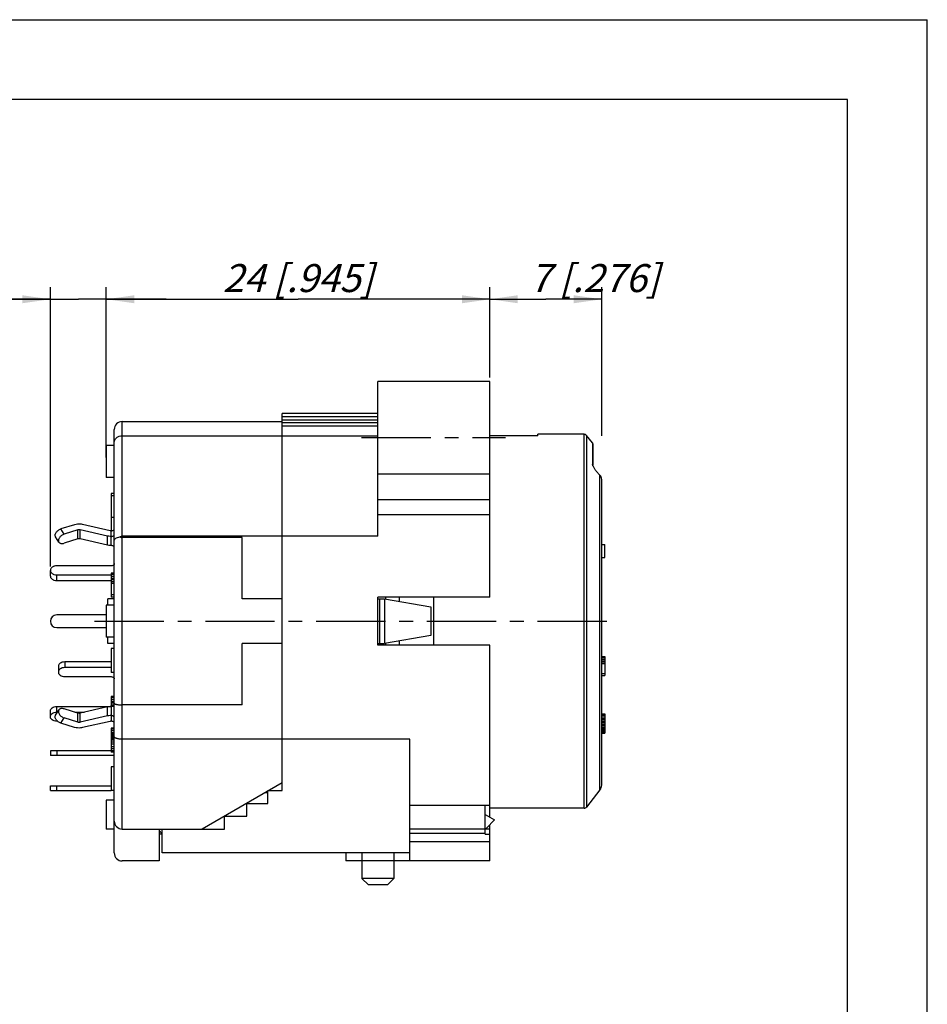
# Model space of a CAD drawing. Units: millimetres. Extents: x 0 to 420, y 0 to 297.
# Drawn here: x 306 to 420, y 174 to 297 of the extents above; entities that cross this region are included whole.
import ezdxf

# ---------------------------------------------------------------- set-up
doc = ezdxf.new("R2010")
doc.units = ezdxf.units.MM
doc.header["$LTSCALE"] = 23.1
doc.linetypes.add('CENTER', pattern=[0.6, 0.375, -0.075, 0.075, -0.075])
doc.layers.get('0').update_dxf_attribs({"linetype": 'CONTINUOUS'})
for name, color, linetype in [('BEMASSUNGEN', 7, 'CONTINUOUS'), ('BEZUGSACHSEN', 7, 'CONTINUOUS'), ('DEFAULT_1', 7, 'CENTER'), ('GV', 7, 'CONTINUOUS'), ('KANTENFASEN', 7, 'CONTINUOUS'), ('RUNDUNGEN', 7, 'CONTINUOUS'), ('TEARV', 7, 'CONTINUOUS'), ('V', 7, 'CONTINUOUS'), ('ZEICHNUNGSBEMASSUNGEN', 7, 'CONTINUOUS')]:
    doc.layers.add(name, color=color, linetype=linetype)
doc.styles.get("Standard").update_dxf_attribs({"font": 'txt', "width": 0.8})
doc.dimstyles.new('DIMSTYLE_3', dxfattribs={"dimtxt": 3.5, "dimasz": 3.5, "dimexe": 1.5, "dimexo": 0.5, "dimgap": 0.875, "dimtad": 1, "dimdec": 3, "dimlfac": 0.5, "dimdsep": 46, "dimtxsty": 'STANDARD', "dimblk": '_FILLED', "dimblk1": '_FILLED', "dimblk2": '_FILLED', "dimcen": 0.09, "dimclrt": 5, "dimadec": 0, "dimazin": 0, "dimtp": 0.2, "dimtm": 0.2, "dimtfac": 1, "dimtdec": 3, "dimtofl": 0, "dimtmove": 0, "dimatfit": 3, "dimldrblk": '_FILLED', "dimfxl": 1, "dimtolj": 1, "dimarcsym": 0})
doc.dimstyles.new('DIMSTYLE_4', dxfattribs={"dimtxt": 3.5, "dimasz": 3.5, "dimexe": 1.5, "dimexo": 0.5, "dimgap": 0.875, "dimtad": 1, "dimdec": 3, "dimlfac": 0.5, "dimdsep": 46, "dimtxsty": 'STANDARD', "dimblk": '_FILLED', "dimblk1": '_FILLED', "dimblk2": '_FILLED', "dimcen": 0.09, "dimclrt": 5, "dimadec": 0, "dimazin": 0, "dimtp": 0.1, "dimtm": 0.1, "dimtfac": 1, "dimtdec": 3, "dimtofl": 0, "dimtmove": 0, "dimatfit": 3, "dimldrblk": '_FILLED', "dimfxl": 1, "dimtolj": 1, "dimarcsym": 0})
doc.dimstyles.new('DIMSTYLE_6', dxfattribs={"dimtxt": 3.5, "dimasz": 3.5, "dimexe": 1.5, "dimexo": 0.5, "dimgap": 0.875, "dimtad": 1, "dimlfac": 0.5, "dimdsep": 46, "dimtxsty": 'STANDARD', "dimblk": '_FILLED', "dimblk1": '_FILLED', "dimblk2": '_FILLED', "dimcen": 0.09, "dimclrt": 5, "dimadec": 0, "dimazin": 0, "dimtp": 0.2, "dimtm": 0.2, "dimtfac": 1, "dimtofl": 0, "dimtmove": 0, "dimatfit": 3, "dimldrblk": '_FILLED', "dimfxl": 1, "dimtolj": 1, "dimarcsym": 0})

# ---------------------------------------------------------------- blocks, each defined once
blk = doc.blocks.new('_FILLED')
at = {"color": 0, "linetype": 'BYBLOCK'}
blk.add_solid([(0, 0), (-1, 0.143), (-1, -0.143)], dxfattribs=at)
blk = doc.blocks.new('*D4')
at = {"layer": 'ZEICHNUNGSBEMASSUNGEN', "color": 2, "linetype": 'CONTINUOUS'}
for p, q in [((317.25, 242.21), (317.25, 263.51)), ((365.25, 252.21), (365.25, 263.51)), ((317.25, 262.01), (341.25, 262.01)), ((365.25, 262.01), (341.25, 262.01))]:
    blk.add_line(p, q, dxfattribs=at)
at = {"layer": 'ZEICHNUNGSBEMASSUNGEN', "color": 2, "linetype": 'CONTINUOUS', "xscale": 3.5, "yscale": 3.5, "zscale": 3.5, "rotation": 180}
blk.add_blockref('_FILLED', (317.25, 262.01), dxfattribs=at)
at = {"layer": 'ZEICHNUNGSBEMASSUNGEN', "color": 2, "linetype": 'CONTINUOUS', "xscale": 3.5, "yscale": 3.5, "zscale": 3.5}
blk.add_blockref('_FILLED', (365.25, 262.01), dxfattribs=at)
at = {"layer": 'ZEICHNUNGSBEMASSUNGEN', "color": 5, "linetype": 'CONTINUOUS', "insert": (341.25, 266.41), "char_height": 3.5, "width": 33, "attachment_point": 2, "line_spacing_factor": 0.9}
blk.add_mtext('\\Q15.0;24{\\Ftxt.shx;\\W1.000000;\\H3.500000; }[.945]', dxfattribs=at)
blk = doc.blocks.new('*D5')
at = {"layer": 'ZEICHNUNGSBEMASSUNGEN', "color": 2, "linetype": 'CONTINUOUS'}
for p, q in [((310.25, 228.57), (310.25, 263.51)), ((317.25, 242.21), (317.25, 263.51)), ((310.25, 262.01), (281.37, 262.01)), ((281.37, 262.01), (313.75, 262.01)), ((324.75, 262.01), (313.75, 262.01)), ((317.25, 262.01), (324.75, 262.01))]:
    blk.add_line(p, q, dxfattribs=at)
at = {"layer": 'ZEICHNUNGSBEMASSUNGEN', "color": 2, "linetype": 'CONTINUOUS', "xscale": 3.5, "yscale": 3.5, "zscale": 3.5}
blk.add_blockref('_FILLED', (310.25, 262.01), dxfattribs=at)
at = {"layer": 'ZEICHNUNGSBEMASSUNGEN', "color": 2, "linetype": 'CONTINUOUS', "xscale": 3.5, "yscale": 3.5, "zscale": 3.5, "rotation": 180}
blk.add_blockref('_FILLED', (317.25, 262.01), dxfattribs=at)
at = {"layer": 'ZEICHNUNGSBEMASSUNGEN', "color": 5, "linetype": 'CONTINUOUS', "insert": (304.12, 266.41), "char_height": 3.5, "width": 34.125, "attachment_point": 3, "line_spacing_factor": 0.9}
blk.add_mtext('\\Q15.0;3,5{\\Ftxt.shx;\\W1.000000;\\H3.500000; }[.138]', dxfattribs=at)
blk = doc.blocks.new('*D26')
at = {"layer": 'BEMASSUNGEN', "color": 2, "linetype": 'CONTINUOUS'}
for p, q in [((365.25, 252.21), (365.25, 263.51)), ((379.25, 244.92), (379.25, 263.51)), ((365.25, 262.01), (372.25, 262.01)), ((379.25, 262.01), (372.25, 262.01))]:
    blk.add_line(p, q, dxfattribs=at)
at = {"layer": 'BEMASSUNGEN', "color": 2, "linetype": 'CONTINUOUS', "xscale": 3.5, "yscale": 3.5, "zscale": 3.5, "rotation": 180}
blk.add_blockref('_FILLED', (365.25, 262.01), dxfattribs=at)
at = {"layer": 'BEMASSUNGEN', "color": 2, "linetype": 'CONTINUOUS', "xscale": 3.5, "yscale": 3.5, "zscale": 3.5}
blk.add_blockref('_FILLED', (379.25, 262.01), dxfattribs=at)
at = {"layer": 'BEMASSUNGEN', "color": 5, "linetype": 'CONTINUOUS', "insert": (378.37, 266.41), "char_height": 3.5, "width": 29.25, "attachment_point": 2, "line_spacing_factor": 0.9}
blk.add_mtext('\\Q15.0;7{\\Ftxt.shx;\\W1.000000;\\H3.500000; }[.276]', dxfattribs=at)

msp = doc.modelspace()

# ---------------------------------------------------------------- linework, layer by layer
at = {"color": 7, "linetype": 'CONTINUOUS'}
for p, q in [((0, 297), (420, 297)), ((420, 0), (420, 297)), ((410, 287), (12.5, 287)), ((410, 10), (410, 287)), ((351.2455, 240.1152), (351.2455, 251.7085)), ((365.2455, 251.7085), (351.2455, 251.7085)), ((365.2455, 240.1152), (365.2455, 251.7085)), ((351.2455, 247.7085), (339.2455, 247.7085)), ((319.2455, 246.7085), (339.2455, 246.7085)), ((339.2455, 200.5085), (339.2455, 246.26)), ((339.2455, 244.9312), (351.2455, 244.9312)), ((371.2455, 244.9154), (365.2455, 244.9154)), ((377.0507, 245.1085), (371.2455, 245.1085)), ((371.2455, 244.9154), (371.2455, 245.1084)), ((378.0883, 244.0318), (377.3657, 244.955)), ((318.2455, 243.7085), (317.2455, 243.7085)), ((317.2455, 243.7082), (317.2455, 239.7088)), ((318.2455, 239.7085), (317.2455, 239.7085)), ((379.2455, 201.2085), (379.2455, 239.462)), ((317.8455, 237.7085), (317.8455, 233.0279)), ((318.2455, 237.7085), (317.8455, 237.7085)), ((318.2455, 237.3893), (317.8455, 237.3893)), ((318.2455, 234.7085), (317.8455, 234.7085)), ((334.2455, 224.5085), (334.2455, 232.1756)), ((351.2455, 232.3617), (339.2455, 232.3617)), ((379.2455, 231.3085), (379.6455, 231.3085)), ((379.6455, 229.7085), (379.6455, 231.3085)), ((379.2455, 229.7085), (379.6455, 229.7085)), ((317.8455, 227.7085), (317.8455, 224.7085)), ((318.2455, 227.7085), (317.8455, 227.7085)), ((318.2455, 227.6447), (317.8455, 227.6447)), ((318.2455, 227.517), (317.8455, 227.517)), ((318.2455, 227.2617), (317.8455, 227.2617)), ((318.2455, 227.0064), (317.8455, 227.0064)), ((318.2455, 226.8787), (317.8455, 226.8787)), ((318.2455, 226.6234), (317.8455, 226.6234)), ((318.2455, 226.4319), (317.8455, 226.4319)), ((318.2455, 225.0276), (317.8455, 225.0276)), ((318.2455, 224.7085), (317.8455, 224.7085)), ((339.2455, 224.5085), (334.2455, 224.5085)), ((351.2455, 218.7085), (351.2455, 224.7085)), ((365.2455, 224.7085), (351.2455, 224.7085)), ((351.2455, 224.5085), (352.0455, 224.5085)), ((351.4455, 224.5085), (351.4455, 218.9085)), ((352.0455, 224.5085), (357.8455, 223.5085)), ((352.0455, 224.5085), (352.0455, 218.9085)), ((352.2455, 224.474), (352.2455, 224.7085)), ((358.2455, 218.7085), (358.2455, 224.7085)), ((318.2455, 223.7085), (317.2455, 223.7085)), ((317.2455, 223.7082), (317.2455, 219.7088)), ((357.8455, 223.5085), (357.8455, 219.9085)), ((318.2455, 219.7085), (317.2455, 219.7085)), ((357.8455, 219.9085), (352.0455, 218.9085)), ((317.8455, 218.3085), (317.8455, 215.3085)), ((318.2455, 218.3085), (317.8455, 218.3085)), ((334.2455, 211.2414), (334.2455, 218.9085)), ((339.2455, 218.9085), (334.2455, 218.9085)), ((351.2455, 218.9085), (352.0455, 218.9085)), ((365.2455, 218.7085), (351.2455, 218.7085)), ((352.2455, 218.7085), (352.2455, 218.943)), ((365.2455, 197.1847), (365.2455, 218.7085)), ((379.2455, 217.3085), (379.6455, 217.3085)), ((379.2455, 217.2574), (379.6455, 217.2574)), ((379.2455, 217.1553), (379.6455, 217.1553)), ((379.2455, 216.951), (379.6455, 216.951)), ((379.6455, 217.3085), (379.6455, 214.9085)), ((311.2455, 216.0516), (311.2455, 215.3445)), ((379.2455, 216.7468), (379.6455, 216.7468)), ((379.2455, 216.6447), (379.6455, 216.6447)), ((379.2455, 216.4404), (379.6455, 216.4404)), ((318.2455, 215.3085), (317.8455, 215.3085)), ((379.2455, 215.1638), (379.6455, 215.1638)), ((379.2455, 214.9085), (379.6455, 214.9085)), ((317.8455, 212.3085), (317.8455, 211.0319)), ((318.2455, 212.3085), (317.8455, 212.3085)), ((318.2455, 212.2447), (317.8455, 212.2447)), ((318.2455, 212.117), (317.8455, 212.117)), ((311.0455, 211.0312), (317.8455, 211.0312)), ((318.2455, 211.8617), (317.8455, 211.8617)), ((318.2455, 211.6064), (317.8455, 211.6064)), ((318.2455, 211.4787), (317.8455, 211.4787)), ((318.2455, 211.2234), (317.8455, 211.2234)), ((310.2455, 209.7584), (310.2455, 210.4655)), ((311.0455, 210.3241), (311.1314, 210.3241)), ((313.3102, 210.3241), (314.528, 210.3241)), ((379.2455, 210.1085), (379.6455, 210.1085)), ((379.2455, 210.0574), (379.6455, 210.0574)), ((379.2455, 209.9553), (379.6455, 209.9553)), ((379.2455, 209.751), (379.6455, 209.751)), ((379.2455, 209.5468), (379.6455, 209.5468)), ((379.6455, 210.1085), (379.6455, 207.7085)), ((311.164, 209.1927), (311.0455, 209.1927)), ((317.8455, 208.3085), (317.8455, 205.3085)), ((318.2455, 208.3085), (317.8455, 208.3085)), ((379.2455, 209.4447), (379.6455, 209.4447)), ((379.2455, 209.2404), (379.6455, 209.2404)), ((379.2455, 209.1383), (379.6455, 209.1383)), ((379.2455, 209.0362), (379.6455, 209.0362)), ((379.2455, 208.8319), (379.6455, 208.8319)), ((379.2455, 208.7808), (379.6455, 208.7808)), ((379.2455, 208.6787), (379.6455, 208.6787)), ((379.2455, 208.4744), (379.6455, 208.4744)), ((379.2455, 208.2702), (379.6455, 208.2702)), ((318.2455, 208.2447), (317.8455, 208.2447)), ((318.2455, 208.0532), (317.8455, 208.0532)), ((318.2455, 207.7979), (317.8455, 207.7979)), ((318.2455, 207.6064), (317.8455, 207.6064)), ((318.2455, 207.5425), (317.8455, 207.5425)), ((318.2455, 207.4149), (317.8455, 207.4149)), ((318.2455, 207.2234), (317.8455, 207.2234)), ((318.2455, 207.0957), (317.8455, 207.0957)), ((318.2455, 207.0319), (317.8455, 207.0319)), ((379.2455, 208.117), (379.6455, 208.117)), ((379.2455, 207.9638), (379.6455, 207.9638)), ((379.2455, 207.8617), (379.6455, 207.8617)), ((379.2455, 207.7596), (379.6455, 207.7596)), ((379.2455, 207.7085), (379.6455, 207.7085)), ((318.2455, 206.9681), (317.8455, 206.9681)), ((318.2455, 206.8404), (317.8455, 206.8404)), ((318.2455, 206.5851), (317.8455, 206.5851)), ((318.2455, 206.3298), (317.8455, 206.3298)), ((318.2455, 206.0106), (317.8455, 206.0106)), ((355.2455, 206.9423), (339.2455, 206.9423)), ((355.2455, 191.7085), (355.2455, 206.9423)), ((318.2455, 205.7553), (317.8455, 205.7553)), ((318.2455, 205.5), (317.8455, 205.5)), ((318.2455, 205.3723), (317.8455, 205.3723)), ((318.2455, 205.3085), (317.8455, 205.3085)), ((317.8455, 203.5085), (317.8455, 200.5085)), ((318.2455, 203.5085), (317.8455, 203.5085)), ((339.2455, 201.482), (329.2455, 195.7085)), ((318.2455, 200.5085), (317.8455, 200.5085)), ((337.4455, 200.2383), (337.0914, 200.2383)), ((337.4455, 200.5085), (339.2455, 200.5085)), ((337.4455, 198.9085), (337.4455, 200.5085)), ((379.033, 200.5921), (377.3657, 198.4619)), ((318.2455, 199.3085), (317.2455, 199.3085)), ((317.2455, 199.3082), (317.2455, 195.7088)), ((334.8455, 198.9085), (337.4455, 198.9085)), ((334.8455, 197.3085), (334.8455, 198.9085)), ((365.2455, 198.6434), (355.2455, 198.6434)), ((364.6455, 195.046), (364.6455, 198.6434)), ((332.0455, 197.3085), (334.8455, 197.3085)), ((332.0455, 195.7085), (332.0455, 197.3085)), ((332.2455, 197.4405), (332.2455, 197.3085)), ((377.0507, 198.3085), (365.2455, 198.3085)), ((365.2455, 191.7085), (365.2455, 196.2383)), ((318.2455, 195.7085), (317.2455, 195.7085)), ((319.2455, 195.7085), (332.0455, 195.7085)), ((323.8455, 195.7085), (323.8455, 191.7085)), ((323.8455, 195.1085), (324.2455, 195.1085)), ((324.2455, 192.7085), (324.2455, 195.7085)), ((365.2455, 195.7085), (355.2455, 195.7085)), ((355.2455, 192.7085), (324.2455, 192.7085)), ((347.2455, 192.7085), (347.2455, 191.7085)), ((349.2455, 192.7085), (349.2455, 189.5085)), ((353.2455, 192.7085), (353.2455, 189.5085)), ((365.2455, 191.7085), (347.2455, 191.7085))]:
    msp.add_line(p, q, dxfattribs=at)
at = {"color": 9, "linetype": 'CONTINUOUS'}
for p, q in [((365.2455, 240.1152), (351.2455, 240.1152)), ((379.033, 200.5921), (379.033, 239.9958)), ((353.8982, 224.7085), (353.8982, 224.1891)), ((353.8982, 219.2279), (353.8982, 218.7085)), ((312.0455, 216.6173), (312.0455, 215.9102)), ((311.0455, 210.3241), (311.0455, 211.0312)), ((364.6455, 195.1584), (355.2455, 195.1584)), ((364.6455, 195.046), (365.2455, 195.046)), ((365.2455, 194.1152), (355.2455, 194.1152))]:
    msp.add_line(p, q, dxfattribs=at)
at = {"color": 7, "linetype": 'CONTINUOUS'}
msp.add_arc((378.2455, 201.2085), 1, 321.948788, 360, dxfattribs=at)
for points, knots in [([(379.2455, 239.4623), (379.2455, 239.5581), (379.207, 239.7545), (379.0993, 239.9224), (379.033, 239.9958)], [0, 0, 0, 0, 0.49194487, 1, 1, 1, 1]), ([(312.0455, 216.6173), (311.9425, 216.6173), (311.7427, 216.5905), (311.5174, 216.4886), (311.3792, 216.3712), (311.3035, 216.2727), (311.2563, 216.1648), (311.2456, 216.0888), (311.2456, 216.0516)], [0, 0, 0, 0, 0.28707921, 0.55356676, 0.6755019, 0.78933147, 0.89654573, 1, 1, 1, 1]), ([(312.0455, 215.9102), (311.9425, 215.9102), (311.7427, 215.8834), (311.5174, 215.7815), (311.3792, 215.6641), (311.3035, 215.5656), (311.2563, 215.4577), (311.2456, 215.3817), (311.2456, 215.3445)], [0, 0, 0, 0, 0.28707921, 0.55356676, 0.6755019, 0.78933147, 0.89654573, 1, 1, 1, 1]), ([(311.2456, 215.3445), (311.2456, 215.3074), (311.2563, 215.2314), (311.3035, 215.1235), (311.3792, 215.025), (311.5174, 214.9076), (311.7427, 214.8057), (311.9425, 214.7788), (312.0455, 214.7788)], [0, 0, 0, 0, 0.10345427, 0.21066853, 0.3244981, 0.44643324, 0.71292079, 1, 1, 1, 1]), ([(310.2456, 210.4655), (310.2456, 210.5026), (310.2563, 210.5787), (310.3035, 210.6865), (310.3792, 210.785), (310.5175, 210.9024), (310.7427, 211.0044), (310.9425, 211.0312), (311.0455, 211.0312)], [0, 0, 0, 0, 0.10345231, 0.21067061, 0.32449687, 0.44644356, 0.71291614, 1, 1, 1, 1]), ([(310.2456, 209.7584), (310.2456, 209.7955), (310.2563, 209.8716), (310.3035, 209.9794), (310.3792, 210.0779), (310.5175, 210.1953), (310.7427, 210.2973), (310.9425, 210.3241), (311.0455, 210.3241)], [0, 0, 0, 0, 0.10345231, 0.21067061, 0.32449687, 0.44644356, 0.71291614, 1, 1, 1, 1]), ([(311.0455, 209.1927), (310.9425, 209.1927), (310.7427, 209.2195), (310.5175, 209.3214), (310.3792, 209.4388), (310.3035, 209.5374), (310.2563, 209.6452), (310.2456, 209.7212), (310.2456, 209.7584)], [0, 0, 0, 0, 0.28708386, 0.55355644, 0.67550313, 0.78932939, 0.89654769, 1, 1, 1, 1])]:
    msp.add_open_spline(points, degree=3, knots=knots, dxfattribs=at)
at = {"layer": 'BEZUGSACHSEN', "color": 7, "linetype": 'CONTINUOUS'}
for p, q in [((317.4455, 223.7085), (317.4455, 224.5085)), ((318.2455, 224.5085), (317.4455, 224.5085)), ((317.4455, 218.9085), (317.4455, 219.7088)), ((318.2455, 218.9085), (317.4455, 218.9085))]:
    msp.add_line(p, q, dxfattribs=at)
at = {"layer": 'DEFAULT_1', "color": 2, "linetype": 'CENTER'}
for p, q in [((349.2012, 244.7085), (367.2236, 244.7085)), ((315.7902, 221.7085), (381.354, 221.7085))]:
    msp.add_line(p, q, dxfattribs=at)
at = {"layer": 'GV', "color": 7, "linetype": 'CONTINUOUS'}
for p, q in [((310.2455, 205.5085), (310.2455, 204.9085)), ((317.8455, 205.5085), (310.2457, 205.5085)), ((318.2455, 204.9085), (310.2457, 204.9085))]:
    msp.add_line(p, q, dxfattribs=at)
at = {"layer": 'GV', "color": 9, "linetype": 'CONTINUOUS'}
msp.add_line((311.0455, 205.5085), (311.0455, 204.9085), dxfattribs=at)
at = {"layer": 'KANTENFASEN', "color": 7, "linetype": 'CONTINUOUS'}
for p, q in [((324.2455, 195.1085), (323.8455, 195.5085)), ((353.2455, 189.5085), (349.2455, 189.5085)), ((349.2455, 189.5085), (350.0455, 188.7085)), ((352.4455, 188.7085), (350.0455, 188.7085)), ((353.2455, 189.5085), (352.4455, 188.7085))]:
    msp.add_line(p, q, dxfattribs=at)
at = {"layer": 'RUNDUNGEN', "color": 7, "linetype": 'CONTINUOUS'}
for p, q in [((339.2455, 244.9312), (339.2455, 247.7083)), ((318.2455, 192.7085), (318.2455, 245.7068)), ((319.2455, 244.9312), (339.2455, 244.9312)), ((378.1308, 243.9085), (378.1308, 241.2272)), ((378.1286, 241.2325), (378.0883, 241.3294)), ((379.033, 239.9958), (378.569, 240.5092)), ((351.2455, 232.3617), (351.2455, 240.1152)), ((365.2455, 224.7085), (365.2455, 240.1152)), ((313.2775, 233.7912), (311.5767, 233.2574)), ((313.6832, 233.145), (311.9825, 232.6111)), ((311.3049, 231.62), (310.8992, 232.2663)), ((313.6832, 232.0136), (311.9825, 231.4797)), ((339.2455, 232.3617), (319.2455, 232.3617)), ((334.2455, 232.1756), (319.2455, 232.1756)), ((317.8455, 228.6381), (311.0455, 228.6381)), ((311.0455, 227.5068), (317.8455, 227.5068)), ((311.0455, 226.7997), (317.8455, 226.7997)), ((317.8455, 216.6173), (312.0455, 216.6173)), ((317.8455, 215.9102), (312.0455, 215.9102)), ((312.0455, 214.7788), (317.8455, 214.7788)), ((313.6832, 210.207), (311.9825, 210.7408)), ((334.2455, 211.2414), (319.2455, 211.2414)), ((310.8992, 209.9542), (311.3049, 210.6005)), ((313.6832, 209.0756), (311.9825, 209.6095)), ((313.2775, 208.4293), (311.5767, 208.9632)), ((339.2455, 206.9423), (319.2455, 206.9423)), ((364.6455, 197.5311), (365.8455, 196.8383)), ((365.8455, 196.8383), (364.8329, 195.8256)), ((323.8455, 191.7085), (319.2455, 191.7085))]:
    msp.add_line(p, q, dxfattribs=at)
at = {"layer": 'RUNDUNGEN', "color": 9, "linetype": 'CONTINUOUS'}
for p, q in [((319.2455, 232.3617), (319.2455, 246.7085)), ((351.2455, 247.2853), (339.2455, 247.2853)), ((351.2455, 246.8918), (339.2455, 246.8918)), ((351.2455, 246.5278), (339.2455, 246.5278)), ((351.2455, 246.137), (339.2455, 246.137)), ((377.0507, 198.3085), (377.0507, 245.1085)), ((377.3657, 244.955), (377.3657, 198.4619)), ((378.0883, 244.0318), (378.0883, 241.3294)), ((365.2455, 236.9055), (351.2455, 236.9055)), ((365.2455, 235.0355), (351.2455, 235.0355)), ((311.9825, 232.6111), (311.5767, 233.2574)), ((319.2455, 195.7085), (319.2455, 232.1756)), ((311.5767, 208.9632), (311.9825, 209.6095))]:
    msp.add_line(p, q, dxfattribs=at)
at = {"layer": 'RUNDUNGEN', "color": 7, "linetype": 'CONTINUOUS'}
for centre, radius, start, end in [((319.2455, 245.7085), 1, 90, 180), ((377.0507, 244.7085), 0.4, 38.051212, 90), ((377.9308, 243.9085), 0.2, 0, 38.051212), ((377.0507, 198.7085), 0.4, 270, 321.948788), ((319.2455, 196.7085), 1, 180, 270), ((364.55, 196.1085), 0.4, 283.832274, 315), ((319.2455, 192.7085), 1, 180, 270)]:
    msp.add_arc(centre, radius, start, end, dxfattribs=at)
for points, knots in [([(318.2455, 244.064), (318.2455, 244.1204), (318.2585, 244.2343), (318.3155, 244.3979), (318.4084, 244.5488), (318.5769, 244.727), (318.8575, 244.8878), (319.1152, 244.9312), (319.2455, 244.9312)], [0, 0, 0, 0, 0.11555681, 0.23277771, 0.35260384, 0.47600538, 0.73279524, 1, 1, 1, 1]), ([(378.1694, 241.1409), (378.1659, 241.1486), (378.1523, 241.1788), (378.1391, 241.2093), (378.1294, 241.232)], [0, 0, 0, 0, 0.25335691, 1, 1, 1, 1]), ([(378.569, 240.5092), (378.5269, 240.5558), (378.4465, 240.6555), (378.3066, 240.863), (378.2199, 241.0297), (378.1694, 241.1409)], [0, 0, 0, 0, 0.25114645, 0.51135696, 1, 1, 1, 1]), ([(310.8991, 232.2665), (310.8765, 232.3025), (310.8443, 232.3871), (310.8433, 232.5283), (310.8859, 232.6767), (310.9684, 232.8245), (311.0858, 232.9642), (311.2792, 233.129), (311.4543, 233.2189), (311.5767, 233.2574)], [0, 0, 0, 0, 0.09465184, 0.1963964, 0.3095732, 0.43509338, 0.57111422, 0.71389567, 1, 1, 1, 1]), ([(311.9825, 232.6111), (311.86, 232.5726), (311.685, 232.4827), (311.4915, 232.3179), (311.3742, 232.1782), (311.2917, 232.0304), (311.249, 231.882), (311.25, 231.7408), (311.2822, 231.6562), (311.3048, 231.6202)], [0, 0, 0, 0, 0.28610433, 0.42888578, 0.56490662, 0.6904268, 0.8036036, 0.90534816, 1, 1, 1, 1]), ([(318.2455, 231.834), (318.2455, 231.8577), (318.2544, 231.9075), (318.2924, 231.9779), (318.3535, 232.0442), (318.4726, 232.1315), (318.6764, 232.2181), (318.8581, 232.2569), (318.9587, 232.2706)], [0, 0, 0, 0, 0.07943763, 0.16605452, 0.26502948, 0.37952228, 0.65916581, 1, 1, 1, 1]), ([(318.9587, 232.2706), (319.0009, 232.2979), (319.0925, 232.3441), (319.1945, 232.3617), (319.2455, 232.3617)], [0, 0, 0, 0, 0.49639461, 1, 1, 1, 1]), ([(318.9587, 232.2706), (319.0006, 232.2424), (319.0917, 232.1942), (319.1942, 232.1756), (319.2455, 232.1756)], [0, 0, 0, 0, 0.49623908, 1, 1, 1, 1]), ([(311.3048, 231.6202), (311.3184, 231.5985), (311.3513, 231.5576), (311.4374, 231.4893), (311.5803, 231.4367), (311.7771, 231.4296), (311.9132, 231.458), (311.9825, 231.4797)], [0, 0, 0, 0, 0.10382672, 0.21069635, 0.44202768, 0.70583779, 1, 1, 1, 1]), ([(318.2455, 228.921), (318.2455, 228.9024), (318.2401, 228.8644), (318.2166, 228.8105), (318.1787, 228.7612), (318.1096, 228.7025), (317.9969, 228.6516), (317.8971, 228.6381), (317.8455, 228.6381)], [0, 0, 0, 0, 0.10342451, 0.21068275, 0.32449226, 0.44642883, 0.71292907, 1, 1, 1, 1]), ([(317.8455, 214.7788), (317.8971, 214.7788), (317.997, 214.7654), (318.1096, 214.7145), (318.1787, 214.6558), (318.2166, 214.6065), (318.2401, 214.5526), (318.2455, 214.5146), (318.2455, 214.496)], [0, 0, 0, 0, 0.28708425, 0.55356481, 0.67549006, 0.78931448, 0.89662908, 1, 1, 1, 1]), ([(311.9825, 210.7408), (311.9132, 210.7626), (311.7771, 210.7909), (311.5803, 210.7839), (311.4374, 210.7312), (311.3513, 210.663), (311.3184, 210.622), (311.3048, 210.6003)], [0, 0, 0, 0, 0.29416221, 0.55797232, 0.78930365, 0.89617328, 1, 1, 1, 1]), ([(318.2455, 211.4537), (318.2455, 211.4467), (318.2494, 211.4312), (318.2649, 211.4102), (318.2891, 211.3902), (318.3373, 211.3621), (318.4199, 211.3312), (318.5425, 211.3004), (318.6924, 211.2749), (318.864, 211.2559), (319.0508, 211.2441), (319.1798, 211.2414), (319.2455, 211.2414)], [0, 0, 0, 0, 0.02014011, 0.04374706, 0.07296521, 0.10886146, 0.20181243, 0.32254209, 0.46792418, 0.63338565, 0.81322852, 1, 1, 1, 1]), ([(311.5767, 208.9632), (311.4543, 209.0016), (311.2792, 209.0916), (311.0858, 209.2564), (310.9684, 209.396), (310.8859, 209.5439), (310.8433, 209.6923), (310.8443, 209.8334), (310.8765, 209.9181), (310.8991, 209.954)], [0, 0, 0, 0, 0.28610433, 0.42888578, 0.56490662, 0.6904268, 0.8036036, 0.90534816, 1, 1, 1, 1]), ([(311.3048, 210.6003), (311.2822, 210.5643), (311.25, 210.4797), (311.249, 210.3386), (311.2917, 210.1901), (311.3742, 210.0423), (311.4915, 209.9027), (311.685, 209.7379), (311.86, 209.6479), (311.9825, 209.6095)], [0, 0, 0, 0, 0.09465184, 0.1963964, 0.3095732, 0.43509338, 0.57111422, 0.71389567, 1, 1, 1, 1]), ([(319.2455, 206.9423), (319.179, 206.9423), (319.0483, 206.9464), (318.8595, 206.9643), (318.6869, 206.9931), (318.5369, 207.0316), (318.4147, 207.0777), (318.3334, 207.124), (318.2871, 207.165), (318.2572, 207.2024), (318.2455, 207.2361), (318.2455, 207.2572)], [0, 0, 0, 0, 0.18100426, 0.35517983, 0.51536696, 0.65656848, 0.77532593, 0.87004159, 0.90886978, 0.94271917, 1, 1, 1, 1])]:
    msp.add_open_spline(points, degree=3, knots=knots, dxfattribs=at)
at = {"layer": 'RUNDUNGEN', "color": 9, "linetype": 'CONTINUOUS'}
msp.add_open_spline([(378.1308, 241.2272), (378.1308, 241.2456), (378.123, 241.2835), (378.1015, 241.3154), (378.0883, 241.3294)], degree=3, knots=[0, 0, 0, 0, 0.48863549, 1, 1, 1, 1], dxfattribs=at)
at = {"layer": 'TEARV', "color": 9, "linetype": 'CONTINUOUS'}
for p, q in [((313.6832, 232.0136), (313.6832, 233.145)), ((313.9684, 232.0242), (313.9684, 233.1556)), ((317.8455, 231.1894), (317.8455, 233.0279)), ((317.4154, 231.2373), (317.4154, 232.3686)), ((317.4154, 209.8519), (317.4154, 210.9833)), ((317.8455, 211.0312), (317.8455, 209.1927)), ((313.6832, 209.0756), (313.6832, 210.207)), ((313.9684, 209.065), (313.9684, 210.1963))]:
    msp.add_line(p, q, dxfattribs=at)
at = {"layer": 'TEARV', "color": 7, "linetype": 'CONTINUOUS'}
for p, q in [((317.4154, 232.3686), (313.9684, 233.1556)), ((317.7226, 233.0415), (314.2757, 233.8285)), ((317.4154, 231.2373), (313.9684, 232.0242)), ((317.4154, 210.9833), (313.9684, 210.1963)), ((318.2455, 211.0312), (317.8455, 211.0312)), ((317.4154, 209.8519), (313.9684, 209.065)), ((317.7226, 209.179), (314.2757, 208.3921))]:
    msp.add_line(p, q, dxfattribs=at)
for points, knots in [([(314.2757, 233.8285), (314.1938, 233.8472), (313.8625, 233.8994), (313.5171, 233.8664), (313.2775, 233.7912)], [0, 0, 0, 0, 0.25071917, 1, 1, 1, 1]), ([(313.9684, 233.1556), (313.945, 233.1609), (313.8504, 233.1759), (313.7517, 233.1664), (313.6832, 233.145)], [0, 0, 0, 0, 0.25071917, 1, 1, 1, 1]), ([(317.8455, 233.0279), (317.8351, 233.0279), (317.7939, 233.029), (317.7527, 233.0347), (317.7226, 233.0415)], [0, 0, 0, 0, 0.25208438, 1, 1, 1, 1]), ([(317.8455, 233.0279), (317.8971, 233.0279), (317.9971, 233.0414), (318.128, 233.1003), (318.2079, 233.1801), (318.2401, 233.2542), (318.2455, 233.2922), (318.2455, 233.3107)], [0, 0, 0, 0, 0.28743747, 0.5543176, 0.78907196, 0.89660812, 1, 1, 1, 1]), ([(313.9684, 232.0242), (313.945, 232.0296), (313.8504, 232.0445), (313.7517, 232.0351), (313.6832, 232.0136)], [0, 0, 0, 0, 0.25071917, 1, 1, 1, 1]), ([(317.8455, 232.3207), (317.8091, 232.3207), (317.6647, 232.3247), (317.5207, 232.3446), (317.4154, 232.3686)], [0, 0, 0, 0, 0.25208438, 1, 1, 1, 1]), ([(317.8455, 232.3207), (317.8971, 232.3207), (317.9971, 232.3343), (318.128, 232.3932), (318.2079, 232.473), (318.2401, 232.5471), (318.2455, 232.5851), (318.2455, 232.6036)], [0, 0, 0, 0, 0.28743747, 0.5543176, 0.78907196, 0.89660812, 1, 1, 1, 1]), ([(317.8455, 231.1894), (317.8091, 231.1894), (317.6647, 231.1934), (317.5207, 231.2132), (317.4154, 231.2373)], [0, 0, 0, 0, 0.25208438, 1, 1, 1, 1]), ([(318.2455, 230.9065), (318.2455, 230.9251), (318.2401, 230.9631), (318.2079, 231.0371), (318.128, 231.117), (317.9971, 231.1758), (317.8971, 231.1894), (317.8455, 231.1894)], [0, 0, 0, 0, 0.10339188, 0.21092804, 0.4456824, 0.71256253, 1, 1, 1, 1]), ([(317.8455, 211.0312), (317.8091, 211.0312), (317.6647, 211.0272), (317.5207, 211.0073), (317.4154, 210.9833)], [0, 0, 0, 0, 0.25208438, 1, 1, 1, 1]), ([(313.9684, 210.1963), (313.945, 210.191), (313.8504, 210.1761), (313.7517, 210.1855), (313.6832, 210.207)], [0, 0, 0, 0, 0.25071917, 1, 1, 1, 1]), ([(317.8455, 209.8998), (317.8091, 209.8998), (317.6647, 209.8958), (317.5207, 209.876), (317.4154, 209.8519)], [0, 0, 0, 0, 0.25208438, 1, 1, 1, 1]), ([(318.2151, 209.7252), (318.1824, 209.7811), (318.0953, 209.8485), (317.9611, 209.8918), (317.8844, 209.8998), (317.8455, 209.8998)], [0, 0, 0, 0, 0.45953716, 0.72425515, 1, 1, 1, 1]), ([(314.2757, 208.3921), (314.1938, 208.3734), (313.8625, 208.3211), (313.5171, 208.3541), (313.2775, 208.4293)], [0, 0, 0, 0, 0.25071917, 1, 1, 1, 1]), ([(313.9684, 209.065), (313.945, 209.0596), (313.8504, 209.0447), (313.7517, 209.0541), (313.6832, 209.0756)], [0, 0, 0, 0, 0.25071917, 1, 1, 1, 1]), ([(317.8455, 209.1927), (317.8351, 209.1927), (317.7939, 209.1916), (317.7527, 209.1859), (317.7226, 209.179)], [0, 0, 0, 0, 0.25208438, 1, 1, 1, 1]), ([(318.2455, 208.9099), (318.2455, 208.9284), (318.2401, 208.9664), (318.2079, 209.0404), (318.128, 209.1203), (317.9971, 209.1792), (317.8971, 209.1927), (317.8455, 209.1927)], [0, 0, 0, 0, 0.10339188, 0.21092804, 0.4456824, 0.71256253, 1, 1, 1, 1])]:
    msp.add_open_spline(points, degree=3, knots=knots, dxfattribs=at)
at = {"layer": 'V', "color": 7, "linetype": 'CONTINUOUS'}
for p, q in [((310.2455, 227.3653), (310.2455, 228.0725)), ((317.2455, 222.5085), (311.0455, 222.5085)), ((311.0455, 220.9085), (317.2455, 220.9085)), ((310.2455, 200.5085), (310.2455, 201.1085)), ((310.2455, 201.1085), (317.8455, 201.1085)), ((310.2455, 200.5085), (317.8455, 200.5085))]:
    msp.add_line(p, q, dxfattribs=at)
at = {"layer": 'V', "color": 9, "linetype": 'CONTINUOUS'}
for p, q in [((311.0455, 226.7997), (311.0455, 227.5068)), ((311.0455, 200.5085), (311.0455, 201.1085))]:
    msp.add_line(p, q, dxfattribs=at)
at = {"layer": 'V', "color": 7, "linetype": 'CONTINUOUS'}
msp.add_arc((311.0455, 221.7085), 0.8, 90, 270, dxfattribs=at)
for points, knots in [([(311.0455, 228.6381), (310.9425, 228.6381), (310.7888, 228.6174), (310.6018, 228.5475), (310.4799, 228.4776), (310.3791, 228.392), (310.3035, 228.2935), (310.2563, 228.1856), (310.2455, 228.1096), (310.2455, 228.0725)], [0, 0, 0, 0, 0.28679819, 0.42394707, 0.55397109, 0.67579339, 0.78952016, 0.89663683, 1, 1, 1, 1]), ([(310.2455, 228.0725), (310.2455, 228.0353), (310.2563, 227.9593), (310.3035, 227.8514), (310.3791, 227.7529), (310.4799, 227.6673), (310.6018, 227.5974), (310.7888, 227.5275), (310.9425, 227.5068), (311.0455, 227.5068)], [0, 0, 0, 0, 0.10336317, 0.21047984, 0.32420661, 0.44602891, 0.57605293, 0.71320181, 1, 1, 1, 1]), ([(310.2455, 227.3653), (310.2455, 227.3282), (310.2563, 227.2522), (310.3035, 227.1443), (310.3791, 227.0458), (310.4799, 226.9602), (310.6018, 226.8903), (310.7888, 226.8204), (310.9425, 226.7997), (311.0455, 226.7997)], [0, 0, 0, 0, 0.10336317, 0.21047984, 0.32420661, 0.44602891, 0.57605293, 0.71320181, 1, 1, 1, 1])]:
    msp.add_open_spline(points, degree=3, knots=knots, dxfattribs=at)

# ---------------------------------------------------------------- dimensions: what is measured, and where the dimension line sits
at = {"layer": 'BEMASSUNGEN', "color": 2, "linetype": 'CONTINUOUS'}
dim = msp.add_linear_dim(base=(379.2455, 262.0067), p1=(365.2455, 251.7085), p2=(379.2455, 244.4212), dimstyle='DIMSTYLE_6', dxfattribs=at)
dim.commit()
dim.dimension.update_dxf_attribs({"geometry": '*D26', "text_midpoint": (378.3713, 262.0067), "dimtype": 160})
at = {"layer": 'ZEICHNUNGSBEMASSUNGEN', "color": 2, "linetype": 'CONTINUOUS'}
for base, p1, p2, dimstyle, picture, middle in [((310.2455, 262.0067), (317.2455, 241.7085), (310.2455, 228.0725), 'DIMSTYLE_4', '*D5', (292.7455, 262.0067)), ((317.2455, 262.0067), (365.2455, 251.7085), (317.2455, 241.7085), 'DIMSTYLE_3', '*D4', (341.2455, 262.0067))]:
    dim = msp.add_linear_dim(base=base, p1=p1, p2=p2, angle=180, dimstyle=dimstyle, dxfattribs=at)
    dim.commit()
    dim.dimension.update_dxf_attribs({"geometry": picture, "text_midpoint": middle, "dimtype": 160})

doc.saveas('drawing.dxf')
